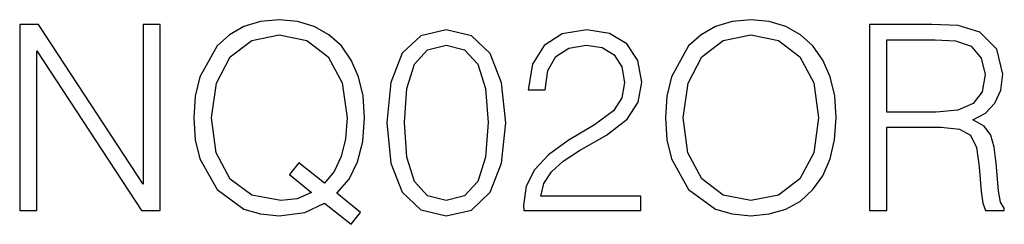
# Model space of a CAD drawing. Extents: x 0 to 420, y 0 to 297.
# Drawn here: x 340 to 358, y 196 to 199 of the extents above; entities that cross this region are included whole.
import ezdxf

# ---------------------------------------------------------------- set-up
doc = ezdxf.new("R2010")
doc.units = 0
doc.layers.get('0').update_dxf_attribs({"linetype": 'CONTINUOUS'})

msp = doc.modelspace()

# ---------------------------------------------------------------- linework, layer by layer
at = {"color": 7}
for points in [[(346.124817, 195.554947), (346.300049, 195.77887), (345.857086, 196.139084), (346.085876, 196.40683), (346.246521, 196.728104), (346.343872, 197.112671), (346.37796, 197.560501), (346.348755, 197.969406), (346.261108, 198.329636), (346.124817, 198.646042), (345.93985, 198.913773), (345.706177, 199.123093), (345.428711, 199.274002), (345.117157, 199.371353), (344.771545, 199.405426), (344.421051, 199.371353), (344.109528, 199.274002), (343.836914, 199.123093), (343.603271, 198.913773), (343.281982, 198.329636), (343.194366, 197.964539), (343.170013, 197.560501), (343.194366, 197.146744), (343.281982, 196.786514), (343.603271, 196.207245), (344.109528, 195.842148), (344.421051, 195.749664), (344.771545, 195.715591), (345.253479, 195.77887), (345.623413, 195.954117)], [(352.034424, 197.560501), (352.058746, 197.146744), (352.146362, 196.786514), (352.467651, 196.207245), (352.973907, 195.842148), (353.285461, 195.749664), (353.635956, 195.715591), (353.981567, 195.749664), (354.293121, 195.842148), (354.570587, 195.993057), (354.80423, 196.207245), (354.989197, 196.470108), (355.125519, 196.786514), (355.208252, 197.146744), (355.24234, 197.560501), (355.213135, 197.969406), (355.125519, 198.329636), (354.989197, 198.646042), (354.80423, 198.913773), (354.570587, 199.123093), (354.293121, 199.274002), (353.981567, 199.371353), (353.635956, 199.405426), (353.285461, 199.371353), (352.973907, 199.274002), (352.701324, 199.123093), (352.467651, 198.913773), (352.146362, 198.329636), (352.058746, 197.964539)], [(339.893951, 195.812943), (340.21521, 195.812943), (340.21521, 198.816422), (342.181854, 195.812943), (342.537201, 195.812943), (342.537201, 199.312943), (342.215912, 199.312943), (342.215912, 196.309464), (340.249298, 199.312943), (339.893951, 199.312943)], [(346.79657, 197.468018), (346.869598, 196.708633), (347.083801, 196.158554), (347.434265, 195.827545), (347.911316, 195.715591), (348.383514, 195.822678), (348.738861, 196.158554), (348.953064, 196.703766), (349.030945, 197.46315), (348.953064, 198.217667), (348.738861, 198.767746), (348.383514, 199.098755), (347.911316, 199.215591), (347.434265, 199.103622), (347.083801, 198.772614), (346.869598, 198.222534)], [(349.371704, 195.812943), (351.567108, 195.812943), (351.567108, 196.085541), (349.68811, 196.085541), (349.746521, 196.324066), (349.892548, 196.543121), (350.111603, 196.742706), (350.418274, 196.942291), (350.92453, 197.229492), (351.313965, 197.531296), (351.518433, 197.852585), (351.586578, 198.232269), (351.51355, 198.636307), (351.30423, 198.947845), (350.978088, 199.142563), (350.554565, 199.215591), (350.092133, 199.137695), (349.751373, 198.91864), (349.532318, 198.568161), (349.449585, 198.086243), (349.770844, 198.086243), (349.819519, 198.451324), (349.970428, 198.714188), (350.213837, 198.869965), (350.544861, 198.928375), (350.841797, 198.8797), (351.070587, 198.743408), (351.211731, 198.519485), (351.265289, 198.222534), (351.211731, 197.935333), (351.055969, 197.69194), (350.700623, 197.429077), (350.204102, 197.132141), (349.834137, 196.86441), (349.571259, 196.582062), (349.415497, 196.270523), (349.366821, 195.915161)], [(355.8703, 195.812943), (356.191589, 195.812943), (356.191589, 197.380402), (357.213837, 197.380402), (357.559448, 197.346329), (357.768768, 197.229492), (357.875854, 197.000702), (357.929413, 196.63562), (357.968353, 196.173172), (357.997559, 195.954117), (358.046234, 195.812943), (358.401581, 195.812943), (358.401581, 195.861618), (358.328583, 195.973587), (358.289642, 196.182907), (358.245819, 196.708633), (358.211731, 197.005569), (358.148468, 197.23436), (358.021912, 197.404739), (357.807709, 197.521561), (358.046234, 197.648132), (358.226349, 197.833115), (358.333435, 198.081375), (358.372375, 198.383179), (358.260437, 198.850494), (357.944, 199.171768), (357.535095, 199.293472), (357.038574, 199.312943), (355.8703, 199.312943)], [(345.380035, 196.153687), (345.112305, 196.036865), (344.800751, 196.002792), (344.260437, 196.105011), (343.851532, 196.40683), (343.588654, 196.898483), (343.501038, 197.560501), (343.593536, 198.212799), (343.851532, 198.704453), (344.255554, 199.011139), (344.771545, 199.118225), (345.292419, 199.011139), (345.691589, 198.704453), (345.954437, 198.217667), (346.046936, 197.560501), (346.017731, 197.166214), (345.934967, 196.830322), (345.803528, 196.547989), (345.623413, 196.328934), (345.14151, 196.713501), (344.966278, 196.489578)], [(352.365417, 197.560501), (352.457916, 198.212799), (352.715912, 198.704453), (353.119934, 199.011139), (353.635956, 199.118225), (354.156799, 199.011139), (354.555969, 198.704453), (354.818848, 198.217667), (354.911316, 197.560501), (354.818848, 196.898483), (354.555969, 196.411697), (354.156799, 196.105011), (353.635956, 196.002792), (353.115082, 196.105011), (352.715912, 196.411697), (352.453064, 196.898483)], [(356.191589, 197.667603), (356.191589, 199.025742), (357.101868, 199.025742), (357.481567, 199.006271), (357.778503, 198.904037), (357.968353, 198.680115), (358.041382, 198.373444), (357.982941, 198.047302), (357.817444, 197.828247), (357.530243, 197.701675), (357.121338, 197.667603)], [(347.127594, 197.468018), (347.171417, 198.11058), (347.317444, 198.568161), (347.560852, 198.835892), (347.911316, 198.928375), (348.256958, 198.835892), (348.505219, 198.568161), (348.651245, 198.11058), (348.699921, 197.468018), (348.651245, 196.81572), (348.505219, 196.363007), (348.256958, 196.090408), (347.911316, 196.002792), (347.560852, 196.090408), (347.317444, 196.363007), (347.171417, 196.820587)]]:
    msp.add_lwpolyline(points, close=True, dxfattribs=at)

doc.saveas('drawing.dxf')
